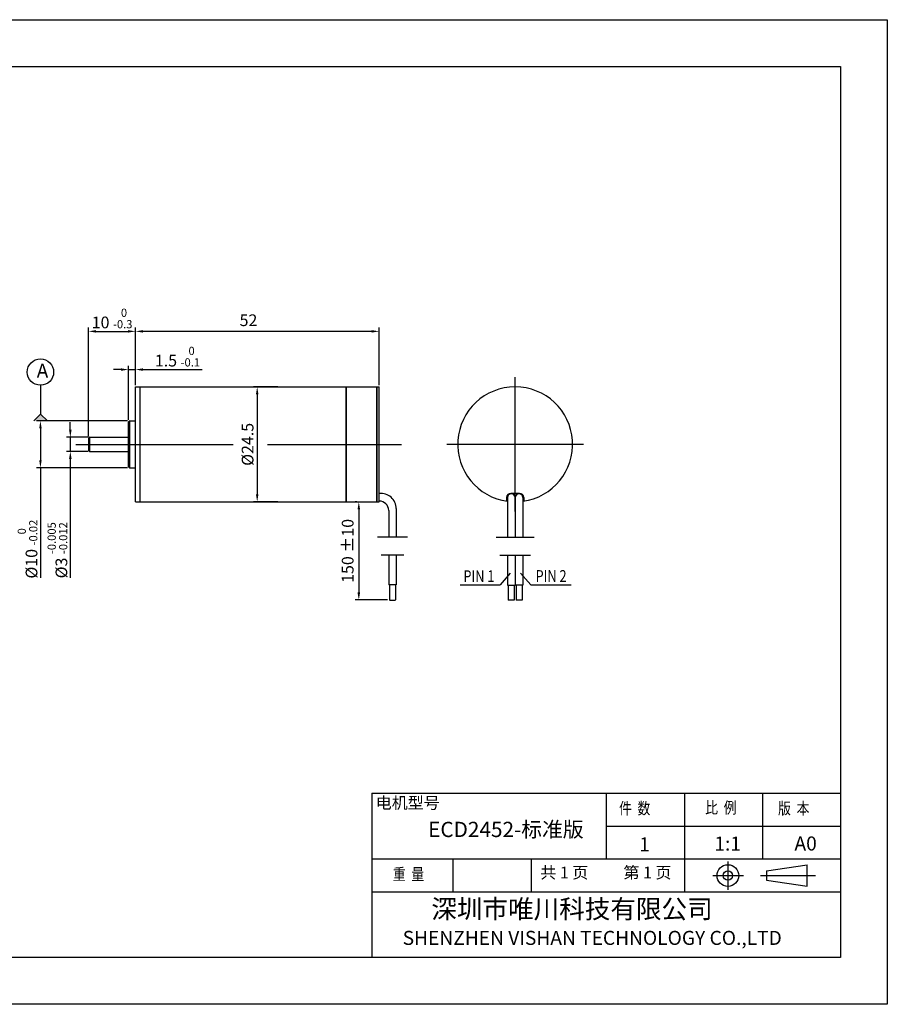
# Model space of a CAD drawing. Units: millimetres. Extents: x -3149 to -2852, y 479 to 689.
# Drawn here: x -3037 to -2852, y 479 to 689 of the extents above; entities that cross this region are included whole.
import ezdxf
from ezdxf.enums import TextEntityAlignment as Align

# ---------------------------------------------------------------- set-up
doc = ezdxf.new("R2010")
doc.units = ezdxf.units.MM
doc.layers.add('外框线', color=7, linetype='Continuous')
doc.styles.add('SIMPLEX', font='simplex.shx', dxfattribs={"width": 0.8})
doc.styles.add('songti', font='txt', dxfattribs={"width": 0.8})
doc.styles.add('统一字体', font='@仿宋_GB2312.ttf', dxfattribs={"width": 0.8, "height": 2.5})
doc.dimstyles.new('比例1比1', dxfattribs={"dimscale": 0.8, "dimtxt": 2.5, "dimasz": 2, "dimexe": 1, "dimexo": 0.5, "dimgap": 1, "dimtad": 1, "dimdsep": 46, "dimtxsty": '统一字体', "dimcen": 0, "dimadec": 0, "dimazin": 1, "dimtfac": 1, "dimtmove": 0, "dimatfit": 3, "dimfxl": 1, "dimlwd": -1, "dimlwe": -1, "dimarcsym": 0})

# ---------------------------------------------------------------- blocks, each defined once
blk = doc.blocks.new('*D706')
at = {"layer": 'Defpoints', "color": 0}
for p in [(-3014.06, 603.86), (-3033.05, 593.86), (-3014.06, 593.86)]:
    blk.add_point(p, dxfattribs=at)
at = {"layer": '外框线', "color": 0}
for p, q in [((-3014.46, 603.86), (-3033.85, 603.86)), ((-3033.05, 602.26), (-3033.05, 595.46)), ((-3014.46, 593.86), (-3033.85, 593.86)), ((-3033.05, 593.86), (-3033.05, 570.4))]:
    blk.add_line(p, q, dxfattribs=at)
for points in [[(-3032.78, 602.26), (-3033.31, 602.26), (-3033.05, 603.86)], [(-3033.31, 595.46), (-3032.78, 595.46), (-3033.05, 593.86)]]:
    blk.add_solid(points, dxfattribs=at)
at = {"layer": '外框线', "color": 0, "lineweight": 25, "insert": (-3035.8, 576.51), "char_height": 2.5, "attachment_point": 5, "rotation": 90, "style": '统一字体'}
blk.add_mtext('{\\fISOCPEUR|b0|i0|c0|p34;%%C}10 {\\H0.7x;\\S 0^ -0.02;}', dxfattribs=at)
blk = doc.blocks.new('*D707')
at = {"layer": 'Defpoints', "color": 0}
for p in [(-3022.56, 600.36), (-3026.67, 597.36), (-3022.56, 597.36)]:
    blk.add_point(p, dxfattribs=at)
at = {"layer": '外框线', "color": 0}
for p, q in [((-3026.67, 601.96), (-3026.67, 603.56)), ((-3022.96, 600.36), (-3027.47, 600.36)), ((-3026.67, 600.36), (-3026.67, 597.36)), ((-3022.96, 597.36), (-3027.47, 597.36)), ((-3026.67, 595.76), (-3026.67, 570.37))]:
    blk.add_line(p, q, dxfattribs=at)
for points in [[(-3026.93, 601.96), (-3026.4, 601.96), (-3026.67, 600.36)], [(-3026.4, 595.76), (-3026.93, 595.76), (-3026.67, 597.36)]]:
    blk.add_solid(points, dxfattribs=at)
at = {"layer": '外框线', "color": 0, "lineweight": 25, "insert": (-3029.42, 576.27), "char_height": 2.5, "attachment_point": 5, "rotation": 90, "style": '统一字体'}
blk.add_mtext('{\\fISOCPEUR|b0|i0|c0|p34;%%C}3 {\\H0.7x;\\S-0.005^ -0.012;}', dxfattribs=at)
blk = doc.blocks.new('*D708')
at = {"layer": 'Defpoints', "color": 0}
for p in [(-3012.76, 622.96), (-3012.76, 611.11), (-2960.77, 611.11)]:
    blk.add_point(p, dxfattribs=at)
at = {"layer": '外框线', "color": 0}
for p, q in [((-3012.76, 611.51), (-3012.76, 623.76)), ((-2960.77, 611.51), (-2960.77, 623.76)), ((-2962.37, 622.96), (-3011.16, 622.96))]:
    blk.add_line(p, q, dxfattribs=at)
for points in [[(-3011.16, 623.23), (-3011.16, 622.69), (-3012.76, 622.96)], [(-2962.37, 622.69), (-2962.37, 623.23), (-2960.77, 622.96)]]:
    blk.add_solid(points, dxfattribs=at)
at = {"layer": '外框线', "color": 0, "lineweight": 25, "insert": (-2988.66, 625.01), "char_height": 2.5, "attachment_point": 5, "style": '统一字体'}
blk.add_mtext('52 ', dxfattribs=at)
blk = doc.blocks.new('*D709')
at = {"layer": 'Defpoints', "color": 0}
for p in [(-3012.76, 622.96), (-3012.76, 612.86), (-3022.76, 600.16)]:
    blk.add_point(p, dxfattribs=at)
at = {"layer": '外框线', "color": 0}
for p, q in [((-3022.76, 600.56), (-3022.76, 623.76)), ((-3012.76, 613.26), (-3012.76, 623.76)), ((-3021.16, 622.96), (-3014.36, 622.96))]:
    blk.add_line(p, q, dxfattribs=at)
for points in [[(-3021.16, 623.23), (-3021.16, 622.69), (-3022.76, 622.96)], [(-3014.36, 622.69), (-3014.36, 623.23), (-3012.76, 622.96)]]:
    blk.add_solid(points, dxfattribs=at)
at = {"layer": '外框线', "color": 0, "lineweight": 25, "insert": (-3017.76, 625.71), "char_height": 2.5, "attachment_point": 5, "style": '统一字体'}
blk.add_mtext('10 {\\H0.7x;\\S 0^ -0.3;}', dxfattribs=at)
blk = doc.blocks.new('*D710')
at = {"layer": 'Defpoints', "color": 0}
for p in [(-3012.76, 614.81), (-3012.76, 611.11), (-3014.26, 603.66)]:
    blk.add_point(p, dxfattribs=at)
at = {"layer": '外框线', "color": 0}
for p, q in [((-3014.26, 604.06), (-3014.26, 615.61)), ((-3012.76, 611.51), (-3012.76, 615.61)), ((-3015.86, 614.81), (-3017.46, 614.81)), ((-3014.26, 614.81), (-3012.76, 614.81)), ((-3011.16, 614.81), (-2998.56, 614.81))]:
    blk.add_line(p, q, dxfattribs=at)
for points in [[(-3015.86, 614.54), (-3015.86, 615.08), (-3014.26, 614.81)], [(-3011.16, 615.08), (-3011.16, 614.54), (-3012.76, 614.81)]]:
    blk.add_solid(points, dxfattribs=at)
at = {"layer": '外框线', "color": 0, "lineweight": 25, "insert": (-3003.81, 617.57), "char_height": 2.5, "attachment_point": 5, "style": '统一字体'}
blk.add_mtext('1.5 {\\H0.7x;\\S 0^ -0.1;}', dxfattribs=at)
blk = doc.blocks.new('*D713')
at = {"layer": 'Defpoints', "color": 0}
for p in [(-2965.12, 586.61), (-2965.12, 565.67), (-2958.58, 565.67)]:
    blk.add_point(p, dxfattribs=at)
at = {"layer": '外框线', "color": 0}
for p, q in [((-2965.52, 586.61), (-2965.92, 586.61)), ((-2965.12, 585.01), (-2965.12, 567.27)), ((-2958.98, 565.67), (-2965.92, 565.67))]:
    blk.add_line(p, q, dxfattribs=at)
for points in [[(-2964.85, 585.01), (-2965.39, 585.01), (-2965.12, 586.61)], [(-2965.39, 567.27), (-2964.85, 567.27), (-2965.12, 565.67)]]:
    blk.add_solid(points, dxfattribs=at)
at = {"layer": '外框线', "color": 0, "lineweight": 25, "insert": (-2967.17, 576.14), "char_height": 2.5, "attachment_point": 5, "rotation": 90, "style": '统一字体'}
blk.add_mtext('150 %%P10', dxfattribs=at)
blk = doc.blocks.new('*D714')
at = {"layer": 'Defpoints', "color": 0}
for p in [(-2981.99, 611.11), (-2986.8, 586.61), (-2981.99, 586.61)]:
    blk.add_point(p, dxfattribs=at)
at = {"layer": '外框线', "color": 0}
for p, q in [((-2982.39, 611.11), (-2987.6, 611.11)), ((-2986.8, 609.51), (-2986.8, 588.21)), ((-2982.39, 586.61), (-2987.6, 586.61))]:
    blk.add_line(p, q, dxfattribs=at)
for points in [[(-2986.53, 609.51), (-2987.07, 609.51), (-2986.8, 611.11)], [(-2987.07, 588.21), (-2986.53, 588.21), (-2986.8, 586.61)]]:
    blk.add_solid(points, dxfattribs=at)
at = {"layer": '外框线', "color": 0, "lineweight": 25, "insert": (-2988.85, 598.86), "char_height": 2.5, "attachment_point": 5, "rotation": 90, "style": '统一字体'}
blk.add_mtext('{\\fISOCPEUR|b0|i0|c0|p34;%%C}24.5 ', dxfattribs=at)

msp = doc.modelspace()

# ---------------------------------------------------------------- hatches: boundary and pattern name
at = {"layer": '外框线', "lineweight": 25}
msp.add_hatch(color=256, dxfattribs=at).paths.add_polyline_path([(-3031.564, 603.859), (-3033.042, 605.303), (-3034.452, 603.859)])

# ---------------------------------------------------------------- linework, layer by layer
for p, q in [((-3149.361, 689.433), (-2852.361, 689.433)), ((-2852.361, 689.433), (-2852.361, 479.433)), ((-3139.361, 679.433), (-2862.361, 679.433)), ((-2862.361, 679.433), (-2862.361, 489.433)), ((-3033.042, 611.464), (-3033.042, 605.303)), ((-3012.764, 586.609), (-3012.764, 611.109)), ((-3012.764, 611.109), (-2960.758, 611.109)), ((-3011.764, 586.609), (-3011.764, 611.109)), ((-2967.805, 586.663), (-2967.805, 611.163)), ((-2967.805, 611.163), (-2967.805, 586.663)), ((-2961.258, 611.109), (-2961.258, 586.609)), ((-2961.258, 586.609), (-2961.258, 611.109)), ((-2960.758, 586.609), (-2960.758, 611.109)), ((-3034.452, 603.859), (-3033.042, 605.303)), ((-3033.042, 605.303), (-3031.564, 603.859)), ((-3014.064, 603.859), (-3014.264, 603.659)), ((-3014.264, 594.059), (-3014.264, 603.659)), ((-3014.064, 603.859), (-3012.764, 603.859)), ((-3022.764, 600.159), (-3022.764, 597.559)), ((-3022.564, 600.359), (-3022.564, 597.359)), ((-3022.564, 600.359), (-3014.264, 600.359)), ((-2961.258, 586.609), (-2961.258, 598.912)), ((-2960.758, 586.609), (-2960.758, 598.912)), ((-3022.564, 597.359), (-3014.264, 597.359)), ((-3014.264, 594.059), (-3014.064, 593.859)), ((-3014.064, 593.859), (-3012.764, 593.859)), ((-2930.833, 588.407), (-2932.69, 588.407)), ((-3012.764, 586.609), (-2960.758, 586.609)), ((-2933.578, 587.519), (-2933.578, 586.75)), ((-2933.396, 587.519), (-2933.396, 579.021)), ((-2931.781, 587.519), (-2931.781, 579.021)), ((-2931.741, 587.519), (-2931.741, 579.021)), ((-2930.126, 587.519), (-2930.126, 579.021)), ((-2929.944, 587.519), (-2929.944, 586.75)), ((-2958.739, 584.746), (-2958.739, 579.074)), ((-2957.124, 585.149), (-2957.124, 579.074)), ((-2954.702, 579.074), (-2961.162, 579.074)), ((-2927.703, 579.021), (-2935.819, 579.021)), ((-2955.509, 575.193), (-2960.354, 575.193)), ((-2958.739, 575.193), (-2958.739, 568.9)), ((-2957.124, 575.193), (-2957.124, 568.9)), ((-2928.511, 575.14), (-2935.011, 575.14)), ((-2933.396, 575.14), (-2933.396, 568.847)), ((-2931.781, 575.14), (-2931.781, 568.847)), ((-2931.741, 575.14), (-2931.741, 568.847)), ((-2930.126, 575.14), (-2930.126, 568.847)), ((-2932.854, 571.365), (-2934.927, 568.909)), ((-2930.653, 571.365), (-2928.448, 568.909)), ((-2957.124, 568.9), (-2958.739, 568.9)), ((-2958.578, 568.9), (-2958.578, 565.67)), ((-2957.286, 568.9), (-2957.286, 565.67)), ((-2943.474, 568.909), (-2934.927, 568.909)), ((-2933.396, 568.847), (-2931.781, 568.847)), ((-2933.235, 568.847), (-2933.235, 565.617)), ((-2931.943, 568.847), (-2931.943, 565.617)), ((-2930.126, 568.847), (-2931.741, 568.847)), ((-2931.579, 568.847), (-2931.579, 565.617)), ((-2930.287, 568.847), (-2930.287, 565.617)), ((-2928.448, 568.909), (-2919.843, 568.909)), ((-2958.578, 565.663), (-2957.286, 565.663)), ((-2931.943, 565.617), (-2933.235, 565.617)), ((-2930.287, 565.617), (-2931.579, 565.617)), ((-2962.361, 524.433), (-2862.361, 524.433)), ((-2962.361, 524.433), (-2962.361, 489.433)), ((-2912.361, 524.433), (-2912.361, 510.433)), ((-2895.661, 524.433), (-2895.661, 503.433)), ((-2878.961, 524.433), (-2878.961, 510.433)), ((-2912.361, 517.433), (-2862.361, 517.433)), ((-2962.361, 510.433), (-2862.361, 510.433)), ((-2945.061, 510.433), (-2945.061, 503.433)), ((-2928.361, 510.433), (-2928.361, 503.433)), ((-2869.493, 504.598), (-2869.493, 509.215)), ((-2962.361, 503.433), (-2862.361, 503.433)), ((-2862.361, 489.433), (-3139.361, 489.433)), ((-2852.361, 479.433), (-3149.361, 479.433))]:
    msp.add_line(p, q, dxfattribs=at)
at = {"layer": '外框线', "lineweight": 25, "ltscale": 5}
for p, q in [((-2931.761, 584.525), (-2931.761, 613.206)), ((-3025.522, 598.859), (-2991.923, 598.859)), ((-2984.595, 598.859), (-2955.998, 598.859)), ((-2946.347, 598.865), (-2917.176, 598.865)), ((-2878.126, 507.906), (-2869.493, 509.215)), ((-2878.126, 507.906), (-2878.126, 505.906)), ((-2878.126, 505.906), (-2869.493, 504.598))]:
    msp.add_line(p, q, dxfattribs=at)
at = {"layer": '外框线', "lineweight": 25, "ltscale": 0.5}
msp.add_line((-3014.064, 603.859), (-3014.064, 593.859), dxfattribs=at)
at = {"layer": '外框线', "lineweight": 25, "ltscale": 10}
for p, q in [((-2886.38, 509.867), (-2886.38, 503.859)), ((-2889.604, 506.885), (-2883.014, 506.885)), ((-2879.392, 506.906), (-2867.65, 506.906))]:
    msp.add_line(p, q, dxfattribs=at)
at = {"layer": '外框线', "lineweight": 25}
msp.add_circle((-3033.042, 614.275), 2.812, dxfattribs=at)
at = {"layer": '外框线', "lineweight": 25, "ltscale": 5}
for radius in [2.308, 1]:
    msp.add_circle((-2886.38, 506.885), radius, dxfattribs=at)
at = {"layer": '外框线', "lineweight": 25}
for centre, radius, start, end in [((-2931.761, 598.865), 12.251, 277.67046, 262.32976), ((-3022.564, 600.159), 0.2, 90, 180), ((-3022.564, 597.559), 0.2, 180, 270), ((-2960.39, 585.135), 3.266, 0.25802, 96.4749), ((-2932.69, 587.519), 0.888, 90, 180), ((-2932.589, 587.519), 0.807, 0, 180), ((-2930.933, 587.519), 0.807, 0, 180), ((-2930.833, 587.519), 0.888, 0, 90), ((-2960.758, 584.746), 2.019, 0, 90), ((-2931.761, 597.668), 11.001, 269.89498, 270.10526)]:
    msp.add_arc(centre, radius, start, end, dxfattribs=at)

# ---------------------------------------------------------------- texts
at = {"layer": '外框线', "lineweight": 25, "style": '统一字体', "width": 0.8}
for s, p in [('PIN 1', (-2942.81, 570.746)), ('PIN 2', (-2927.408, 570.782))]:
    msp.add_text(s, height=2.5, dxfattribs=at).set_placement(p, align=Align.MIDDLE_LEFT)
at = {"layer": '外框线', "lineweight": 25, "insert": (-3033.853, 616.048), "char_height": 3, "attachment_point": 1, "style": '统一字体'}
msp.add_mtext_dynamic_manual_height_columns('A', width=2.16416, gutter_width=15, heights=[-3], dxfattribs=at)
at = {"layer": '外框线', "lineweight": 25, "attachment_point": 1}
for s, insert, char_height, width, style in [('{\\fSimSun|b0|i0|c134|p2;电机型号}', (-2961.511, 523.658), 2.5, 13.93904, 'songti'), ('{\\fFangSong_GB2312|b0|i0|c134|p49;\\W0.8;比  例}', (-2891.209, 522.628), 2.5, 13.93904, 'songti'), ('{\\fFangSong_GB2312|b0|i0|c134|p49;\\W0.8;件  数}', (-2909.6, 522.47), 2.5, 13.93904, 'songti'), ('{\\fFangSong_GB2312|b0|i0|c134|p49;\\W0.8;版  本}', (-2875.659, 522.47), 2.5, 13.93904, 'songti'), ('{\\fSimSun|b0|i0|c134|p2;ECD2452-标准版}', (-2950.332, 518.356), 3.25, 40.85129, 'songti'), ('1', (-2905.294, 515.043), 3, 22.52576, 'SIMPLEX'), ('1:1', (-2889.264, 515.207), 3, 22.52576, 'SIMPLEX'), ('A0', (-2872.168, 515.234), 3, 22.52576, 'SIMPLEX'), ('{\\fFangSong_GB2312|b0|i0|c134|p49;\\W0.8;重  量}', (-2957.861, 508.433), 2.5, 13.93904, 'songti'), ('共 1 页', (-2926.401, 508.783), 2.5, 13.93904, 'songti'), ('第 1 页', (-2908.654, 508.783), 2.5, 13.93904, 'songti')]:
    msp.add_mtext(s, dxfattribs=dict(at, insert=insert, char_height=char_height, width=width, style=style))
at = {"layer": '外框线', "lineweight": 25, "insert": (-2955.76, 501.768), "char_height": 4, "width": 94.18229, "attachment_point": 1}
msp.add_mtext('{\\fSimSun|b0|i0|c134|p2;     深圳市唯川科技有限公司\\P\\fArial|b0|i0|c0|p34;\\H0.75x;SHENZHEN\\fArial|b0|i0|c134|p34; \\fArial|b0|i0|c0|p34;VISHAN\\fArial|b0|i0|c134|p34; \\fArial|b0|i0|c0|p34;TECHNOLOGY CO.,LTD}', dxfattribs=at)

# ---------------------------------------------------------------- dimensions: what is measured, and where the dimension line sits
at = {"layer": '外框线', "lineweight": 25}
for base, p1, p2, text, picture, middle in [((-3012.764, 622.958), (-3022.764, 600.159), (-3012.764, 612.859), '<> {\\H0.7x;\\S 0^ -0.3;}', '*D709', (-3017.764, 622.958)), ((-3012.764, 622.958), (-2960.768, 611.109), (-3012.764, 611.109), '<> ', '*D708', (-2988.662, 622.958)), ((-3012.764, 614.81), (-3014.264, 603.659), (-3012.764, 611.109), '<> {\\H0.7x;\\S 0^ -0.1;}', '*D710', (-3003.814, 614.81))]:
    dim = msp.add_linear_dim(base=base, p1=p1, p2=p2, text=text, dimstyle='比例1比1', dxfattribs=at)
    dim.commit()
    dim.dimension.update_dxf_attribs({"geometry": picture, "text_midpoint": middle, "dimtype": 160})
for base, p1, p2, text, picture, middle in [((-2986.801, 586.609), (-2981.994, 611.109), (-2981.994, 586.609), '{\\fISOCPEUR|b0|i0|c0|p34;%%C}<> ', '*D714', (-2986.801, 598.859)), ((-3033.048, 593.859), (-3014.064, 603.859), (-3014.064, 593.859), '{\\fISOCPEUR|b0|i0|c0|p34;%%C}<> {\\H0.7x;\\S 0^ -0.02;}', '*D706', (-3033.048, 576.51)), ((-3026.666, 597.359), (-3022.564, 600.359), (-3022.564, 597.359), '{\\fISOCPEUR|b0|i0|c0|p34;%%C}<> {\\H0.7x;\\S-0.005^ -0.012;}', '*D707', (-3026.666, 576.273))]:
    dim = msp.add_linear_dim(base=base, p1=p1, p2=p2, angle=90, text=text, dimstyle='比例1比1', dxfattribs=at)
    dim.commit()
    dim.dimension.update_dxf_attribs({"geometry": picture, "text_midpoint": middle, "dimtype": 160})
dim = msp.add_linear_dim(base=(-2965.118, 565.67), p1=(-2965.118, 586.609), p2=(-2958.578, 565.67), angle=90, text='150 %%P10', dimstyle='比例1比1', dxfattribs=at)
dim.commit()
dim.dimension.update_dxf_attribs({"geometry": '*D713', "text_midpoint": (-2967.168, 576.14)})

doc.saveas('drawing.dxf')
